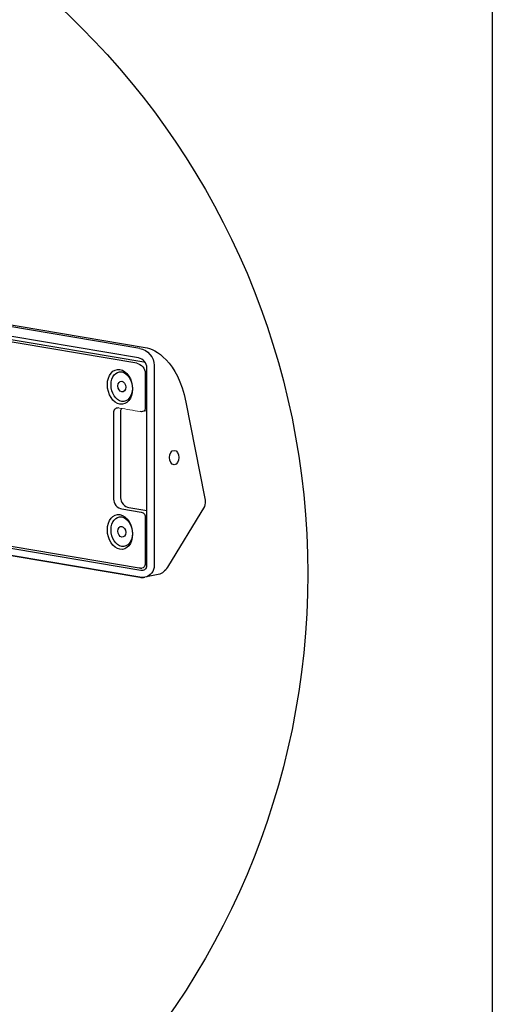
# Model space of a CAD drawing. Units: feet. Extents: x 0 to 40.4, y 0 to 28.5.
# Drawn here: x 37.1 to 40.4, y 7.3 to 14.2 of the extents above; entities that cross this region are included whole.
import ezdxf
from ezdxf import colors
from ezdxf.entities.mleader import LeaderData, LeaderLine
from ezdxf.enums import TextEntityAlignment as Align
from ezdxf.math import Vec2, Vec3

# ---------------------------------------------------------------- set-up
doc = ezdxf.new("R2010")
doc.units = ezdxf.units.FT
doc.header["$MEASUREMENT"] = 0
for name, color, linetype, lineweight in [('G-DETL-FXL-0.00M', 252, 'Continuous', 0), ('G-DETL-FXL~-LABL', 1, 'Continuous', 30), ('G-DETL-HUNT', 1, 'Continuous', 25)]:
    doc.layers.add(name, color=color, linetype=linetype, lineweight=lineweight)
doc.layers.add('G-DETL-FXL~-VFRM-NPLT', color=121, linetype='Continuous', plot=False)
doc.styles.add('CALLOUT TITLE', font='swiss.ttf', dxfattribs={"height": 0.14})
doc.styles.get("Standard").update_dxf_attribs({"font": 'arial.ttf'})

# ---------------------------------------------------------------- blocks, each defined once
blk = doc.blocks.new('Mount detail')
at = {"layer": 'G-DETL-HUNT', "ltscale": 0.2}
h = blk.add_hatch(color=256, dxfattribs=at)
h.paths.add_polyline_path([(232.5465, 154.3639), (232.5704, 154.3684)], flags=0)
h.paths.add_polyline_path([(232.5915, 154.3685, 0.096356), (232.5704, 154.3684)], flags=0)
h.paths.add_polyline_path([(232.5915, 154.3685), (234.5014, 154.0462)], flags=0)
h.paths.add_polyline_path([(234.676, 153.8107), (234.7569, 153.4033)], flags=0)
h.paths.add_polyline_path([(234.7557, 153.362), (234.5977, 153.1003)], flags=0)
h.paths.add_polyline_path([(234.5571, 153.0679), (234.4989, 153.0567)], flags=0)
h.paths.add_polyline_path([(234.4774, 153.0566, 0.092), (234.4989, 153.0567)], flags=0)
h.paths.add_polyline_path([(234.4774, 153.0566), (232.5676, 153.3787)], flags=0)
h.paths.add_polyline_path([(232.5053, 153.4518), (232.5053, 154.3122)], flags=0)
h = blk.add_hatch(color=256, dxfattribs=at)
h.paths.add_polyline_path([(232.5465, 154.3639), (232.5704, 154.3684)], flags=0)
h.paths.add_polyline_path([(232.5915, 154.3685, 0.096356), (232.5704, 154.3684)], flags=0)
h.paths.add_polyline_path([(232.5915, 154.3685), (234.5014, 154.0462)], flags=0)
h.paths.add_polyline_path([(234.676, 153.8107), (234.7569, 153.4033)], flags=0)
h.paths.add_polyline_path([(234.7557, 153.362), (234.5977, 153.1003)], flags=0)
h.paths.add_polyline_path([(234.5571, 153.0679), (234.4989, 153.0567)], flags=0)
h.paths.add_polyline_path([(234.4774, 153.0566, 0.092), (234.4989, 153.0567)], flags=0)
h.paths.add_polyline_path([(234.4774, 153.0566), (232.5676, 153.3787)], flags=0)
h.paths.add_polyline_path([(232.5053, 153.4518), (232.5053, 154.3122)], flags=0)
at = {"layer": 'G-DETL-FXL-0.00M'}
blk.add_lwpolyline([(234.3853, 153.7854, -0.043196), (234.3905, 153.7849, 0.00005), (234.4793, 153.7699)], format="xyb", dxfattribs=at)
at = {"layer": 'G-DETL-HUNT', "ltscale": 0.2}
for points in [[(232.5465, 154.3639), (232.5704, 154.3684, -0.096356), (232.5915, 154.3685), (234.5014, 154.0462)], [(234.4774, 154.0416), (232.5676, 154.364, 0.092146), (232.5465, 154.3639), (232.5704, 154.3684, -0.096356), (232.5915, 154.3685), (234.5014, 154.0462)], [(234.4723, 154.0005), (232.5624, 154.323, 0.039346), (232.5571, 154.3234)], [(234.4651, 153.9777), (232.5728, 154.297, 0.036534), (232.5675, 154.2974, 0.041118), (232.5625, 154.297), (232.5929, 154.3027, -0.0424), (232.5978, 154.3031, -0.03942), (232.603, 154.3027), (234.4955, 153.9835, -0.038959), (234.5002, 153.9824)], [(234.5571, 153.0679), (234.4989, 153.0567, -0.092), (234.4774, 153.0566), (232.5676, 153.3787)], [(234.5571, 153.0679), (234.4989, 153.0567, -0.092), (234.4774, 153.0566), (232.5676, 153.3787), (234.4774, 153.0566, 0.093259), (234.4989, 153.0567)]]:
    blk.add_lwpolyline(points, format="xyb", dxfattribs=at)
for points in [[(234.5086, 153.1083), (234.5086, 153.9586)], [(234.5399, 153.969), (234.5399, 153.1083)], [(234.5014, 153.9355), (234.5014, 153.7891)], [(234.676, 153.8107), (234.7569, 153.4033)], [(234.676, 153.8107), (234.7569, 153.4033)], [(234.3646, 153.7638), (234.3646, 153.3929)], [(234.3949, 153.7696), (234.3949, 153.3988)], [(234.5086, 153.7732), (234.4901, 153.7697)], [(232.5728, 153.4096), (234.4825, 153.0873)], [(234.4754, 153.0957), (232.5831, 153.4151)], [(234.4008, 153.3507), (234.4835, 153.3369)], [(234.4312, 153.3565), (234.5084, 153.3437)], [(234.7557, 153.362), (234.5977, 153.1003)], [(234.7557, 153.362), (234.5977, 153.1003)], [(234.5014, 153.314), (234.5014, 153.1166)]]:
    blk.add_lwpolyline(points, dxfattribs=at)
blk.add_circle((231.877, 153.0712), 3.3237, dxfattribs=at)
blk.add_arc((234.4803, 153.1239), 0.0287, 270.7223, 281.8765, dxfattribs=at)
for points in [[(234.5014, 154.0462), (234.5442, 154.0368), (234.6413, 153.9901), (234.676, 153.8107)], [(234.5014, 154.0462), (234.5442, 154.0368), (234.6413, 153.9901), (234.676, 153.8107)], [(234.5014, 154.0462), (234.5442, 154.0368), (234.6413, 153.9901), (234.676, 153.8107)], [(234.5014, 154.0462), (234.5442, 154.0368), (234.6413, 153.9901), (234.676, 153.8107)], [(234.4774, 154.0416), (234.5118, 154.0358), (234.5399, 154.0032), (234.5399, 153.969)], [(234.4651, 153.9777), (234.4741, 153.9762), (234.4836, 153.9706), (234.4907, 153.9624)], [(234.4979, 153.9854), (234.4909, 153.9933), (234.4813, 153.999), (234.4723, 154.0005)], [(234.4907, 153.9624), (234.4977, 153.9543), (234.5015, 153.9441), (234.5014, 153.9355)], [(234.5086, 153.9586), (234.5086, 153.9672), (234.5048, 153.9773), (234.4979, 153.9854)], [(234.3381, 153.8853), (234.3381, 153.9266), (234.3623, 153.9561), (234.3923, 153.9509)], [(234.3541, 153.885), (234.3541, 153.92), (234.3747, 153.945), (234.4001, 153.9407)], [(234.3923, 153.9509), (234.4221, 153.9458), (234.4464, 153.9083), (234.4464, 153.867)], [(234.4001, 153.9407), (234.4254, 153.9364), (234.4461, 153.9046), (234.4461, 153.8694)], [(234.3923, 153.8016), (234.3623, 153.8067), (234.3381, 153.8442), (234.3381, 153.8853)], [(234.4001, 153.8139), (234.3747, 153.8183), (234.3541, 153.8502), (234.3541, 153.885)], [(234.3833, 153.8801), (234.3833, 153.8929), (234.3909, 153.902), (234.4001, 153.9004)], [(234.4001, 153.8544), (234.3909, 153.8559), (234.3833, 153.8673), (234.3833, 153.8801)], [(234.4001, 153.9004), (234.4094, 153.8989), (234.417, 153.8872), (234.417, 153.8744)], [(234.417, 153.8744), (234.417, 153.8617), (234.4094, 153.8528), (234.4001, 153.8544)], [(234.4464, 153.867), (234.4464, 153.826), (234.4221, 153.7966), (234.3923, 153.8016)], [(234.4461, 153.8694), (234.4461, 153.8347), (234.4254, 153.8097), (234.4001, 153.8139)], [(234.5014, 153.7891), (234.5014, 153.7763), (234.4971, 153.771), (234.4901, 153.7697)], [(234.3703, 153.7798), (234.3671, 153.7764), (234.3647, 153.7717), (234.3646, 153.7638)], [(234.3853, 153.7854), (234.3781, 153.7853), (234.3736, 153.7831), (234.3703, 153.7798)], [(234.3989, 153.7835), (234.3966, 153.7803), (234.395, 153.7761), (234.3949, 153.7696)], [(234.4901, 153.7697), (234.487, 153.7691), (234.4833, 153.7693), (234.4793, 153.7699)], [(234.6053, 153.5723), (234.6053, 153.5892), (234.6144, 153.603), (234.6258, 153.603)], [(234.6258, 153.603), (234.6371, 153.603), (234.6463, 153.5892), (234.6463, 153.5723)], [(234.6258, 153.5413), (234.6144, 153.5413), (234.6053, 153.5552), (234.6053, 153.5723)], [(234.6463, 153.5723), (234.6463, 153.5552), (234.6371, 153.5413), (234.6258, 153.5413)], [(234.3646, 153.3929), (234.3645, 153.3843), (234.3683, 153.3742), (234.3752, 153.366)], [(234.3752, 153.366), (234.3822, 153.3578), (234.3919, 153.3522), (234.4008, 153.3507)], [(234.3949, 153.3988), (234.3948, 153.3901), (234.3986, 153.3799), (234.4056, 153.3718)], [(234.4056, 153.3718), (234.4127, 153.3637), (234.4222, 153.358), (234.4312, 153.3565)], [(234.7569, 153.4033), (234.761, 153.3824), (234.7605, 153.3699), (234.7557, 153.362)], [(234.7569, 153.4033), (234.761, 153.3824), (234.7605, 153.3699), (234.7557, 153.362)], [(234.7569, 153.4033), (234.761, 153.3824), (234.7605, 153.3699), (234.7557, 153.362)], [(234.7569, 153.4033), (234.761, 153.3824), (234.7605, 153.3699), (234.7557, 153.362)], [(234.3381, 153.2608), (234.3381, 153.3019), (234.3623, 153.3314), (234.3923, 153.3263)], [(234.3923, 153.3263), (234.4221, 153.3213), (234.4464, 153.2837), (234.4464, 153.2424)], [(234.4835, 153.3369), (234.498, 153.3343), (234.5014, 153.3235), (234.5014, 153.314)], [(234.3541, 153.2605), (234.3541, 153.2955), (234.3747, 153.3204), (234.4001, 153.3162)], [(234.4001, 153.3162), (234.4254, 153.3119), (234.4461, 153.2799), (234.4461, 153.2449)], [(234.3923, 153.177), (234.3623, 153.1821), (234.3381, 153.2196), (234.3381, 153.2608)], [(234.4001, 153.1894), (234.3747, 153.1937), (234.3541, 153.2254), (234.3541, 153.2605)], [(234.3833, 153.2555), (234.3833, 153.2683), (234.3909, 153.2773), (234.4001, 153.2757)], [(234.4001, 153.2295), (234.3909, 153.2311), (234.3833, 153.2427), (234.3833, 153.2555)], [(234.4464, 153.2424), (234.4464, 153.2013), (234.4221, 153.172), (234.3923, 153.177)], [(234.4001, 153.2757), (234.4094, 153.2742), (234.417, 153.2627), (234.417, 153.2497)], [(234.417, 153.2497), (234.417, 153.2371), (234.4094, 153.2279), (234.4001, 153.2295)], [(234.4461, 153.2449), (234.4461, 153.2101), (234.4254, 153.1851), (234.4001, 153.1894)], [(234.5014, 153.1166), (234.5013, 153.1088), (234.4989, 153.1041), (234.4957, 153.1007)], [(234.4807, 153.0952), (234.479, 153.0952), (234.4773, 153.0954), (234.4754, 153.0957)], [(234.4825, 153.0873), (234.4845, 153.087), (234.4863, 153.0868), (234.488, 153.0868)], [(234.4957, 153.1007), (234.4933, 153.0984), (234.4902, 153.0967), (234.4862, 153.0958)], [(234.488, 153.0868), (234.495, 153.0869), (234.4995, 153.0891), (234.5028, 153.0924)], [(234.5399, 153.1083), (234.5399, 153.0815), (234.5229, 153.0614), (234.4989, 153.0567)], [(234.5028, 153.0924), (234.506, 153.0957), (234.5085, 153.1003), (234.5086, 153.1083)], [(234.5977, 153.1003), (234.5861, 153.084), (234.5762, 153.0718), (234.5571, 153.0679)], [(234.5977, 153.1003), (234.5861, 153.084), (234.5762, 153.0718), (234.5571, 153.0679)], [(234.5977, 153.1003), (234.5861, 153.084), (234.5762, 153.0718), (234.5571, 153.0679)], [(234.5977, 153.1003), (234.5861, 153.084), (234.5762, 153.0718), (234.5571, 153.0679)]]:
    blk.add_open_spline(points, degree=3, dxfattribs=at)
blk = doc.blocks.new('LAFX-TAG-BUBBLE')
at = {"transparency": 16777216}
blk.add_circle((0, 0), 0.0125, dxfattribs=at)
at = {"transparency": 16777216, "style": 'CALLOUT TITLE'}
blk.add_attdef('00', text='', height=0.01167, dxfattribs=at).set_placement((0, 0), align=Align.MIDDLE)
blk = doc.blocks.new('_Open90')
at = {"color": 0, "linetype": 'ByBlock', "lineweight": -2}
for p, q in [((-0.5, 0.5), (0, 0)), ((0, 0), (-1, 0)), ((0, 0), (-0.5, -0.5))]:
    blk.add_line(p, q, dxfattribs=at)

msp = doc.modelspace()

# ---------------------------------------------------------------- linework, layer by layer
at = {"layer": 'G-DETL-FXL~-VFRM-NPLT'}
msp.add_lwpolyline([(40.4096, 28.5), (40.4096, 0)], dxfattribs=at)

# ---------------------------------------------------------------- block references
at = {"layer": 'G-DETL-HUNT', "xscale": 1.610618732866778, "yscale": 1.610618732866778, "zscale": 1.610618732866778}
msp.add_blockref('Mount detail', (-339.6895, -236.2267), dxfattribs=at)

# ---------------------------------------------------------------- leaders
at = {"layer": 'G-DETL-FXL~-LABL'}
ml = msp.add_multileader_block('Standard', dxfattribs=at)
ml.set_content('LAFX-TAG-BUBBLE', color=256, scale=-48)
ml.set_attribute('00', '2', width=0)
ml.set_leader_properties(color=256, linetype='ByLayer', lineweight=-1)
ml.set_arrow_properties(name='OPEN90')
ml.build(insert=Vec2(0, 0))
ml.multileader.update_dxf_attribs({"dogleg_length": 0.125, "arrow_head_size": 0.32, "scale": 4})
ctx = ml.context
ctx.base_point, ctx.scale, ctx.char_height, ctx.arrow_head_size, ctx.landing_gap_size, ctx.plane_origin = Vec3(38.4071, 16.7746), 4, 0.32, 0.32, 0.2, Vec3(35.2068, 17.701)
ctx.text_align_type = 2
notes = []
notes.append((ctx, [(0, (1, 1, 0), (34.4578, 16.7746), (1, 0), 3.9493, [(0, [(32.8459, 11.8056)], 0, [])])]))
ctx.block.insert, ctx.block.scale = Vec3(39.0071, 16.7746), Vec3(-48, 48, 48)
for ctx, leaders in notes:
    for number, flags, end, landing, length, lines in leaders:
        leader = LeaderData()
        leader.index, (leader.has_last_leader_line, leader.has_dogleg_vector, leader.attachment_direction) = number, flags
        leader.last_leader_point, leader.dogleg_vector, leader.dogleg_length = Vec3(end), Vec3(landing), length
        for number, points, colour, breaks in lines:
            line = LeaderLine()
            line.index, line.vertices, line.color, line.breaks = number, Vec3.list(points), colors.encode_raw_color(colour), breaks
            leader.lines.append(line)
        ctx.leaders.append(leader)

doc.saveas('drawing.dxf')
